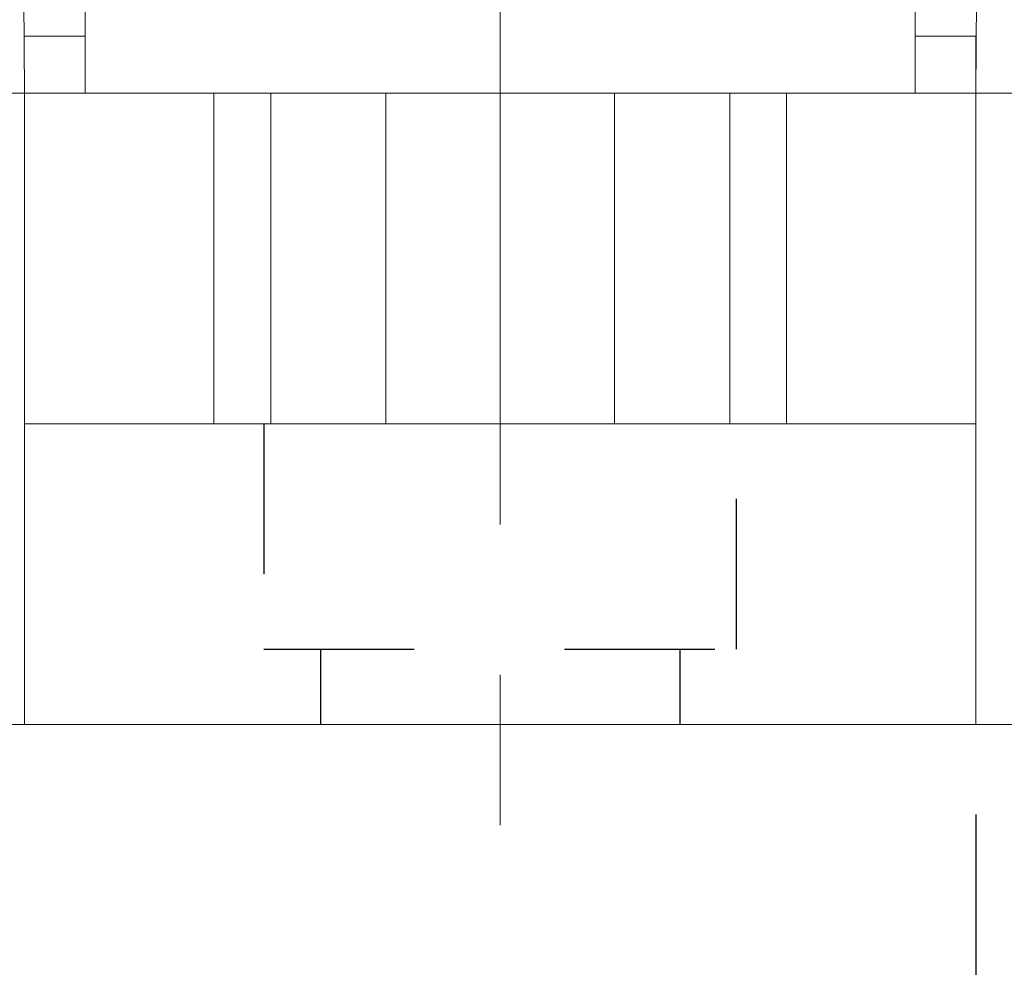
# Model space of a CAD drawing. Units: inches. Extents: x 0.3 to 10.7, y 0.3 to 8.3.
# Drawn here: x 4.1 to 4.8, y 3.3 to 3.9 of the extents above; entities that cross this region are included whole.
import ezdxf

# ---------------------------------------------------------------- set-up
doc = ezdxf.new("R2010")
doc.units = ezdxf.units.IN
doc.header["$MEASUREMENT"] = 0
doc.linetypes.add('CENTERX2', pattern=[0.8, 0.5, -0.1, 0.1, -0.1])
doc.linetypes.add('HIDDEN', pattern=[0.075, 0.05, -0.025])
doc.layers.add('DETAIL', color=7, linetype='Continuous')
doc.styles.add('SLDTEXTSTYLE0', font='TXT', dxfattribs={"width": 0.605})
doc.dimstyles.new('SLDDIMSTYLE1', dxfattribs={"dimtxt": 0.07078, "dimasz": 0.094, "dimexe": 0, "dimexo": 0.0625, "dimgap": 0.017695, "dimtad": 0, "dimtih": 1, "dimtoh": 1, "dimlfac": 2.5, "dimrnd": 1e-09, "dimzin": 12, "dimdsep": 46, "dimtxsty": 'SLDTEXTSTYLE0', "dimsah": 1, "dimcen": 0.09, "dimadec": 0, "dimazin": 3, "dimtfac": 1, "dimtmove": 0, "dimatfit": 0, "dimfxl": 1, "dimfrac": 2, "dimtolj": 1, "dimtzin": 12, "dimarcsym": 0})
doc.dimstyles.new('SLDDIMSTYLE2', dxfattribs={"dimtxt": 0.07078, "dimasz": 0.094, "dimexe": 0, "dimexo": 0.0625, "dimgap": 0.017695, "dimtad": 0, "dimtih": 1, "dimtoh": 1, "dimlfac": 2.5, "dimrnd": 1e-09, "dimzin": 12, "dimdsep": 46, "dimtxsty": 'SLDTEXTSTYLE0', "dimsah": 1, "dimcen": 0.09, "dimadec": 0, "dimazin": 3, "dimtfac": 1, "dimtofl": 0, "dimtmove": 0, "dimatfit": 3, "dimfxl": 1, "dimfrac": 2, "dimtolj": 1, "dimtzin": 12, "dimarcsym": 0})

# ---------------------------------------------------------------- blocks, each defined once
blk = doc.blocks.new('_D_3')
at = {"layer": 'DETAIL'}
for p, q in [((4.73205, 3.38745), (4.73205, 2.92875)), ((5.47245, 3.38745), (5.47245, 2.92875)), ((4.94696, 3.05949), (4.93076, 3.05949)), ((4.93076, 3.05949), (4.93076, 2.95079)), ((5.25753, 3.05949), (5.27374, 3.05949)), ((5.27374, 3.05949), (5.27374, 2.95079)), ((4.73205, 3.05375), (4.53205, 3.05375)), ((5.47245, 3.05375), (5.67245, 3.05375)), ((4.93076, 2.95079), (4.94696, 2.95079)), ((5.27374, 2.95079), (5.25753, 2.95079))]:
    blk.add_line(p, q, dxfattribs=at)
for points in [[(4.73205, 3.05375), (4.63805, 3.07375), (4.63805, 3.03375)], [(5.47245, 3.05375), (5.56645, 3.03375), (5.56645, 3.07375)]]:
    blk.add_solid(points, dxfattribs=at)
at = {"layer": 'DETAIL', "attachment_point": 1, "style": 'SLDTEXTSTYLE0'}
for s, insert, char_height in [('1 POLE', (4.93211, 3.26691), 0.072917), ('1.85in', (4.96992, 3.16969), 0.072917), ('47mm', (4.96722, 3.04478), 0.072917), ('(MPDB66591)', (4.79438, 2.91988), 0.0729167)]:
    blk.add_mtext(s, dxfattribs=dict(at, insert=insert, char_height=char_height))
blk = doc.blocks.new('_D_4')
at = {"layer": 'DETAIL'}
for p, q in [((4.04605, 3.38745), (4.04605, 2.39789)), ((5.47245, 3.38745), (5.47245, 2.39789)), ((4.56345, 2.52863), (4.54725, 2.52863)), ((4.54725, 2.52863), (4.54725, 2.41993)), ((4.95504, 2.52863), (4.97125, 2.52863)), ((4.97125, 2.52863), (4.97125, 2.41993)), ((4.04605, 2.52289), (4.43517, 2.52289)), ((5.47245, 2.52289), (5.08332, 2.52289)), ((4.54725, 2.41993), (4.56345, 2.41993)), ((4.97125, 2.41993), (4.95504, 2.41993))]:
    blk.add_line(p, q, dxfattribs=at)
for points in [[(4.04605, 2.52289), (4.14005, 2.50289), (4.14005, 2.54289)], [(5.47245, 2.52289), (5.37845, 2.54289), (5.37845, 2.50289)]]:
    blk.add_solid(points, dxfattribs=at)
at = {"layer": 'DETAIL', "attachment_point": 1, "style": 'SLDTEXTSTYLE0'}
for s, insert, char_height in [('2 POLE', (4.58911, 2.73605), 0.072917), ('3.57in', (4.62692, 2.63883), 0.072917), ('90.6mm', (4.58371, 2.51393), 0.072917), ('(MPDB66592)', (4.45138, 2.38902), 0.0729167)]:
    blk.add_mtext(s, dxfattribs=dict(at, insert=insert, char_height=char_height))
blk = doc.blocks.new('_D_5')
at = {"layer": 'DETAIL'}
for p, q in [((3.36005, 3.38745), (3.36005, 1.86402)), ((5.47245, 3.38745), (5.47245, 1.86402)), ((4.19345, 1.99476), (4.17724, 1.99476)), ((4.17724, 1.99476), (4.17724, 1.88606)), ((4.63905, 1.99476), (4.65525, 1.99476)), ((4.65525, 1.99476), (4.65525, 1.88606)), ((3.36005, 1.98902), (4.09217, 1.98902)), ((5.47245, 1.98902), (4.74032, 1.98902)), ((4.17724, 1.88606), (4.19345, 1.88606)), ((4.65525, 1.88606), (4.63905, 1.88606))]:
    blk.add_line(p, q, dxfattribs=at)
for points in [[(3.36005, 1.98902), (3.45405, 1.96902), (3.45405, 2.00902)], [(5.47245, 1.98902), (5.37845, 2.00902), (5.37845, 1.96902)]]:
    blk.add_solid(points, dxfattribs=at)
at = {"layer": 'DETAIL', "attachment_point": 1, "style": 'SLDTEXTSTYLE0'}
for s, insert, char_height in [('3 POLE', (4.24611, 2.20218), 0.072917), ('5.28in', (4.28392, 2.10496), 0.072917), ('134.1mm', (4.2137, 1.98005), 0.072917), ('(MPDB66593)', (4.10838, 1.85515), 0.0729167)]:
    blk.add_mtext(s, dxfattribs=dict(at, insert=insert, char_height=char_height))

msp = doc.modelspace()

# ---------------------------------------------------------------- linework, layer by layer
at = {"color": 7, "linetype": 'Continuous', "lineweight": 15}
for p, q in [((4.09941, 3.86745), (4.09313, 4.58663)), ((4.73833, 4.58663), (4.73205, 3.86745)), ((4.13973, 4.36745), (4.13973, 3.86745)), ((4.69173, 4.36745), (4.69173, 3.86745)), ((4.09908, 3.90545), (4.13973, 3.90545)), ((4.69173, 3.90545), (4.73205, 3.90545)), ((4.73205, 3.90545), (4.73205, 3.86745)), ((4.04605, 3.86745), (4.09941, 3.86745)), ((4.09941, 3.86745), (4.09941, 3.44745)), ((4.22532, 3.86745), (4.09941, 3.86745)), ((4.22532, 3.64745), (4.22532, 3.86745)), ((4.22532, 3.86745), (4.26308, 3.86745)), ((4.26308, 3.86745), (4.26308, 3.64745)), ((4.33973, 3.86745), (4.26308, 3.86745)), ((4.49173, 3.86745), (4.33973, 3.86745)), ((4.56838, 3.86745), (4.49173, 3.86745)), ((4.56838, 3.64745), (4.56838, 3.86745)), ((4.56838, 3.86745), (4.60614, 3.86745)), ((4.60614, 3.86745), (4.60614, 3.64745)), ((4.73205, 3.86745), (4.60614, 3.86745)), ((4.73205, 3.44745), (4.73205, 3.86745)), ((4.73205, 3.86745), (4.78541, 3.86745)), ((4.09941, 3.64745), (4.73205, 3.64745)), ((4.09941, 3.44745), (4.04605, 3.44745)), ((4.09941, 3.44745), (4.73205, 3.44745)), ((4.78541, 3.44745), (4.73205, 3.44745))]:
    msp.add_line(p, q, dxfattribs=at)
at = {"color": 206, "linetype": 'Continuous', "lineweight": 15}
for p, q in [((4.33973, 3.64745), (4.33973, 3.86745)), ((4.49173, 3.64745), (4.49173, 3.86745))]:
    msp.add_line(p, q, dxfattribs=at)
at = {"layer": 'DETAIL', "linetype": 'CENTERX2', "lineweight": 0}
msp.add_line((4.41573, 4.88041), (4.41573, 3.31752), dxfattribs=at)
at = {"layer": 'DETAIL', "linetype": 'HIDDEN'}
for p, q in [((4.25853, 3.64745), (4.25853, 3.49745)), ((4.57293, 3.49745), (4.57293, 3.64745)), ((4.25853, 3.49745), (4.57293, 3.49745)), ((4.29613, 3.49745), (4.29613, 3.44745)), ((4.53533, 3.44745), (4.53533, 3.49745))]:
    msp.add_line(p, q, dxfattribs=at)

# ---------------------------------------------------------------- dimensions: what is measured, and where the dimension line sits
at = {"layer": 'DETAIL'}
for base, p2, text, dimstyle, picture, middle in [((3.36005, 1.98902), (3.36005, 3.44745), '3 POLE\\P<>\\P(MPDB66593)', 'SLDDIMSTYLE2', '_D_5', (4.41625, 1.98902)), ((4.04605, 2.52289), (4.04605, 3.44745), '2 POLE\\P<>\\P(MPDB66592)\\P\\P', 'SLDDIMSTYLE2', '_D_4', (4.75925, 2.52289)), ((4.73205, 3.05375), (4.73205, 3.44745), '1 POLE\\P<>\\P(MPDB66591)', 'SLDDIMSTYLE1', '_D_3', (5.10225, 3.05375))]:
    dim = msp.add_linear_dim(base=base, p1=(5.47245, 3.44745), p2=p2, text=text, dimstyle=dimstyle, dxfattribs=at)
    dim.commit()
    dim.dimension.update_dxf_attribs({"geometry": picture, "text_midpoint": middle, "dimtype": 160})

doc.saveas('drawing.dxf')
